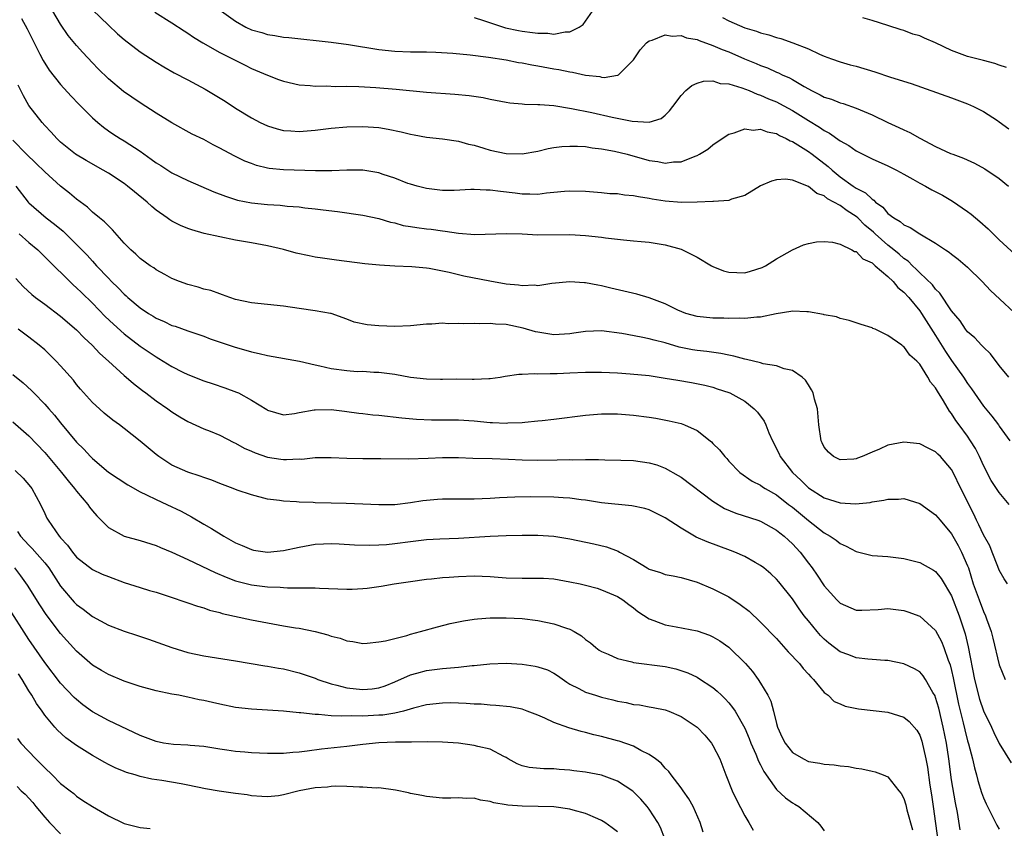
# Model space of a CAD drawing. Units: inches. Extents: x 2595000 to 2598000, y 1539000 to 1542000.
# Drawn here: x 2597062 to 2597186, y 1539392 to 1539494 of the extents above; entities that cross this region are included whole.
import ezdxf

# ---------------------------------------------------------------- set-up
doc = ezdxf.new("R2010")
doc.units = ezdxf.units.IN
doc.header["$MEASUREMENT"] = 0
doc.layers.add('LD25951539_2ft', color=9, linetype='Continuous')

msp = doc.modelspace()

# ---------------------------------------------------------------- linework, layer by layer
at = {"layer": 'LD25951539_2ft'}
for points, elevation in [([(2597186.19, 1539449), (2597185, 1539450.46), (2597183.9, 1539451.9), (2597183, 1539452.75), (2597182.89, 1539452.89), (2597182.77, 1539453), (2597181.92, 1539453.92), (2597181, 1539454.69), (2597180.76, 1539455), (2597180.06, 1539456.06), (2597179, 1539457.32), (2597177.53, 1539459.53), (2597177, 1539460.03), (2597176.59, 1539460.59), (2597175, 1539462.12), (2597174.57, 1539462.57), (2597174.08, 1539463), (2597173.55, 1539463.55), (2597173, 1539463.9), (2597172.43, 1539464.43), (2597171.75, 1539465), (2597171, 1539465.59), (2597169.38, 1539467), (2597169.2, 1539467.2), (2597168.11, 1539468.11), (2597167.21, 1539469), (2597167, 1539469.18), (2597165.89, 1539469.89), (2597165, 1539470.55), (2597164.22, 1539471), (2597163.42, 1539471.42), (2597163, 1539471.76), (2597162.08, 1539472.08), (2597161, 1539472.97), (2597159, 1539473.74), (2597158.13, 1539473.87), (2597157, 1539473.8), (2597156.37, 1539473.63), (2597155, 1539473.02), (2597153, 1539471.82), (2597151.35, 1539471.35), (2597151, 1539471.2), (2597149.08, 1539471.08), (2597149, 1539471.06), (2597147.03, 1539470.97), (2597145.07, 1539470.93), (2597143, 1539471.11), (2597141.38, 1539471.38), (2597141, 1539471.45), (2597139.64, 1539471.64), (2597139, 1539471.8), (2597137.87, 1539471.87), (2597137, 1539472.02), (2597136.05, 1539472.05), (2597135, 1539472.16), (2597133, 1539472.33), (2597131, 1539472.38), (2597130.33, 1539472.33), (2597129, 1539472.18), (2597128.1, 1539472.1), (2597127, 1539471.94), (2597126, 1539472), (2597125, 1539471.97), (2597124.12, 1539472.12), (2597122.31, 1539472.31), (2597121, 1539472.5), (2597120.5, 1539472.5), (2597119, 1539472.59), (2597118.56, 1539472.56), (2597116.47, 1539472.47), (2597115, 1539472.46), (2597113, 1539472.69), (2597111.81, 1539473), (2597111, 1539473.23), (2597110.65, 1539473.35), (2597109, 1539473.98), (2597107.53, 1539474.47), (2597107, 1539474.66), (2597105, 1539475), (2597103, 1539474.99), (2597101.08, 1539474.92), (2597099.06, 1539474.94), (2597095, 1539475.03), (2597093.22, 1539475.22), (2597093, 1539475.26), (2597091.61, 1539475.61), (2597091, 1539475.83), (2597090.15, 1539476.15), (2597088.81, 1539476.81), (2597087, 1539477.79), (2597086.19, 1539478.19), (2597085, 1539478.85), (2597083.55, 1539479.55), (2597081, 1539480.94), (2597079, 1539482.18), (2597077, 1539483.48), (2597074.91, 1539484.91), (2597073, 1539486.49), (2597071.74, 1539487.74), (2597071, 1539488.49), (2597069.79, 1539489.79), (2597069, 1539490.66), (2597067.95, 1539491.95), (2597067, 1539493.34), (2597066.01, 1539495)], 7860), ([(2597071, 1539495.17), (2597073, 1539493.23), (2597074.16, 1539492.16), (2597075, 1539491.43), (2597077, 1539489.88), (2597079, 1539488.58), (2597079.99, 1539487.99), (2597081.26, 1539487.26), (2597083, 1539486.38), (2597085.19, 1539485.19), (2597087.67, 1539483.67), (2597089, 1539482.79), (2597091, 1539481.57), (2597092.09, 1539481), (2597093, 1539480.57), (2597094.21, 1539480.21), (2597095, 1539480.01), (2597095.93, 1539479.93), (2597097, 1539479.88), (2597099, 1539480.04), (2597101, 1539480.27), (2597103, 1539480.45), (2597105, 1539480.51), (2597107, 1539480.37), (2597108.18, 1539480.18), (2597109.81, 1539479.81), (2597111, 1539479.51), (2597111.43, 1539479.43), (2597113, 1539479.16), (2597115, 1539478.95), (2597117, 1539478.65), (2597118.29, 1539478.29), (2597119, 1539478.14), (2597120.21, 1539477.79), (2597121, 1539477.54), (2597123, 1539477.1), (2597125, 1539477.05), (2597127, 1539477.4), (2597128.29, 1539477.71), (2597129, 1539477.84), (2597130.02, 1539477.98), (2597131, 1539478.04), (2597131.97, 1539478.03), (2597133, 1539477.96), (2597133.83, 1539477.83), (2597135, 1539477.7), (2597136.61, 1539477.39), (2597138.23, 1539477), (2597141, 1539476.23), (2597142.08, 1539476.08), (2597143, 1539475.89), (2597144.04, 1539476.04), (2597145, 1539476.06), (2597146.77, 1539476.77), (2597147, 1539476.84), (2597147.31, 1539477), (2597148.35, 1539477.65), (2597149, 1539478.21), (2597150.17, 1539479), (2597151, 1539479.52), (2597151.68, 1539479.68), (2597153, 1539480.19), (2597154.05, 1539480.05), (2597155, 1539480.17), (2597155.82, 1539479.82), (2597157, 1539479.61), (2597157.38, 1539479.38), (2597158.22, 1539479), (2597158.71, 1539478.71), (2597159, 1539478.62), (2597160, 1539478), (2597161, 1539477.36), (2597161.48, 1539477), (2597163.47, 1539475.47), (2597163.97, 1539475), (2597165, 1539474.18), (2597166.63, 1539473), (2597167, 1539472.75), (2597168.16, 1539472.16), (2597169, 1539471.35), (2597169.23, 1539471.23), (2597169.45, 1539471), (2597170.37, 1539470.37), (2597171, 1539469.57), (2597171.73, 1539469), (2597172.54, 1539468.54), (2597173, 1539468.12), (2597173.8, 1539467.8), (2597174.99, 1539467), (2597177, 1539465.84), (2597178.25, 1539465), (2597178.71, 1539464.71), (2597179, 1539464.45), (2597179.82, 1539463.82), (2597181, 1539462.81), (2597182.86, 1539461), (2597183.9, 1539459.9), (2597188.04, 1539456.04)], 7862), ([(2597078.85, 1539494.85), (2597081, 1539493.52), (2597082.52, 1539492.52), (2597083, 1539492.23), (2597083.72, 1539491.72), (2597084.88, 1539491), (2597087, 1539489.79), (2597088.6, 1539489), (2597090.19, 1539488.19), (2597091, 1539487.8), (2597093, 1539486.95), (2597094.41, 1539486.41), (2597095, 1539486.19), (2597097, 1539485.74), (2597098.35, 1539485.65), (2597099, 1539485.58), (2597100.41, 1539485.59), (2597101.54, 1539485.54), (2597103, 1539485.55), (2597104.49, 1539485.51), (2597106.62, 1539485.38), (2597109.17, 1539485.17), (2597113, 1539484.8), (2597116.54, 1539484.54), (2597118.37, 1539484.37), (2597120.12, 1539484.12), (2597121, 1539483.93), (2597123, 1539483.55), (2597123.48, 1539483.48), (2597125, 1539483.36), (2597125.31, 1539483.31), (2597127, 1539483.28), (2597127.24, 1539483.24), (2597129, 1539483.12), (2597131.24, 1539482.76), (2597133.76, 1539482.24), (2597136.34, 1539481.66), (2597138.84, 1539481.16), (2597140.97, 1539481.03), (2597142.5, 1539481.5), (2597143, 1539481.93), (2597143.55, 1539482.45), (2597143.98, 1539483), (2597145, 1539484.39), (2597145.58, 1539485), (2597146.34, 1539485.66), (2597147, 1539485.93), (2597147.8, 1539486.2), (2597149, 1539486.22), (2597149.91, 1539485.91), (2597151, 1539485.86), (2597152.64, 1539485.36), (2597153.55, 1539485), (2597154.55, 1539484.55), (2597155, 1539484.43), (2597155.99, 1539483.99), (2597157, 1539483.58), (2597157.39, 1539483.39), (2597159, 1539482.5), (2597161, 1539481.24), (2597162.41, 1539480.41), (2597163, 1539479.98), (2597163.65, 1539479.65), (2597165, 1539478.7), (2597166.1, 1539478.1), (2597167, 1539477.43), (2597168.62, 1539476.62), (2597169, 1539476.41), (2597171, 1539475.53), (2597172.06, 1539475), (2597173, 1539474.5), (2597174.12, 1539473.88), (2597175, 1539473.38), (2597175.74, 1539473), (2597176.53, 1539472.53), (2597177.85, 1539471.85), (2597179.12, 1539471.12), (2597181, 1539469.8), (2597181.46, 1539469.46), (2597181.99, 1539469), (2597182.55, 1539468.55), (2597183.62, 1539467.62), (2597184.23, 1539467), (2597185, 1539466.25), (2597187, 1539464.39)], 7864), ([(2597087.22, 1539495), (2597089, 1539493.74), (2597090.28, 1539493), (2597091, 1539492.66), (2597092.29, 1539492.29), (2597093, 1539492.04), (2597093.93, 1539491.93), (2597095, 1539491.72), (2597095.68, 1539491.68), (2597101, 1539491.1), (2597103.19, 1539490.81), (2597107, 1539490.17), (2597109, 1539489.95), (2597111, 1539489.88), (2597113, 1539489.86), (2597114.18, 1539489.82), (2597116.3, 1539489.7), (2597118.48, 1539489.52), (2597120.77, 1539489.23), (2597123, 1539488.86), (2597124.55, 1539488.55), (2597125, 1539488.48), (2597126.23, 1539488.23), (2597127, 1539488.11), (2597129, 1539487.74), (2597129.64, 1539487.64), (2597131, 1539487.35), (2597131.33, 1539487.33), (2597133, 1539486.95), (2597134.77, 1539486.77), (2597135, 1539486.71), (2597135.33, 1539486.67), (2597137, 1539486.94), (2597137.05, 1539486.95), (2597137.11, 1539487), (2597139, 1539488.88), (2597139.86, 1539490.14), (2597140.66, 1539491), (2597141, 1539491.27), (2597141.35, 1539491.35), (2597143, 1539492), (2597143.86, 1539491.86), (2597145, 1539491.94), (2597145.66, 1539491.66), (2597147, 1539491.43), (2597147.29, 1539491.29), (2597149, 1539490.69), (2597150.16, 1539490.16), (2597151, 1539489.86), (2597152.99, 1539488.99), (2597154.42, 1539488.42), (2597155, 1539488.16), (2597155.86, 1539487.86), (2597157, 1539487.34), (2597157.25, 1539487.25), (2597157.72, 1539487), (2597158.61, 1539486.61), (2597159, 1539486.4), (2597160.49, 1539485.51), (2597161, 1539485.22), (2597161.41, 1539485), (2597162.48, 1539484.48), (2597163, 1539484.18), (2597163.91, 1539483.91), (2597165, 1539483.46), (2597165.37, 1539483.37), (2597167, 1539482.79), (2597169, 1539481.94), (2597171, 1539480.99), (2597172.38, 1539480.38), (2597173, 1539480.06), (2597173.74, 1539479.74), (2597175, 1539479.03), (2597177, 1539478), (2597178.88, 1539477.12), (2597179.15, 1539477), (2597180.51, 1539476.51), (2597181.9, 1539475.9), (2597183.18, 1539475.18), (2597185, 1539473.95), (2597186.17, 1539473)], 7866), ([(2597119, 1539494.19), (2597120.17, 1539493.83), (2597122.91, 1539492.91), (2597124.56, 1539492.56), (2597125, 1539492.47), (2597126.33, 1539492.33), (2597127, 1539492.21), (2597128.23, 1539492.23), (2597129, 1539492.12), (2597130.41, 1539492.41), (2597131, 1539492.4), (2597132.2, 1539493), (2597132.67, 1539493.33), (2597133.88, 1539495)], 7868), ([(2597062.08, 1539494.08), (2597062.78, 1539492.78), (2597063.45, 1539491.45), (2597064.4, 1539489.6), (2597064.79, 1539488.79), (2597065.56, 1539487.56), (2597067, 1539485.76), (2597068.31, 1539484.31), (2597069.29, 1539483.29), (2597071, 1539481.58), (2597071.67, 1539481), (2597072.4, 1539480.4), (2597073, 1539479.97), (2597073.58, 1539479.58), (2597074.47, 1539479), (2597075, 1539478.69), (2597077, 1539477.39), (2597078.4, 1539476.4), (2597079, 1539475.94), (2597079.58, 1539475.58), (2597081, 1539474.66), (2597083, 1539473.7), (2597086.28, 1539472.28), (2597087.73, 1539471.73), (2597089.25, 1539471.25), (2597091, 1539470.88), (2597093, 1539470.68), (2597094.6, 1539470.6), (2597095.5, 1539470.5), (2597097, 1539470.4), (2597097.7, 1539470.29), (2597099, 1539470.15), (2597099.99, 1539470.01), (2597101.81, 1539469.81), (2597105, 1539469.34), (2597107, 1539468.92), (2597108.47, 1539468.47), (2597109, 1539468.38), (2597110.07, 1539468.07), (2597111, 1539467.93), (2597111.78, 1539467.78), (2597113, 1539467.62), (2597113.57, 1539467.57), (2597115, 1539467.36), (2597115.35, 1539467.35), (2597117, 1539467.08), (2597119.09, 1539466.91), (2597123, 1539467.06), (2597125.01, 1539466.99), (2597127, 1539466.89), (2597131, 1539466.91), (2597133, 1539466.81), (2597135, 1539466.58), (2597135.51, 1539466.49), (2597137, 1539466.34), (2597137.77, 1539466.23), (2597139, 1539466.14), (2597139.96, 1539466.04), (2597141, 1539465.96), (2597143, 1539465.63), (2597145, 1539465.06), (2597147, 1539464.09), (2597148.82, 1539463), (2597149, 1539462.91), (2597150.35, 1539462.35), (2597151, 1539462.17), (2597153, 1539462.11), (2597153.71, 1539462.29), (2597155.21, 1539462.79), (2597155.62, 1539463), (2597157, 1539463.87), (2597159, 1539464.99), (2597160.4, 1539465.6), (2597161, 1539465.79), (2597162.01, 1539465.99), (2597163, 1539466.06), (2597164.03, 1539465.97), (2597165, 1539465.71), (2597166.48, 1539465), (2597166.8, 1539464.8), (2597167, 1539464.77), (2597167.86, 1539463.86), (2597169, 1539463.35), (2597169.17, 1539463.17), (2597169.41, 1539463), (2597171, 1539461.62), (2597171.65, 1539461), (2597172.26, 1539460.26), (2597173, 1539459.69), (2597173.63, 1539459), (2597175, 1539457.32), (2597175.23, 1539457), (2597177, 1539454.22), (2597178.23, 1539452.23), (2597179, 1539451.09), (2597180.49, 1539449), (2597181, 1539448.18), (2597181.5, 1539447.5), (2597183, 1539445.33), (2597184.07, 1539444.07), (2597184.89, 1539443), (2597185, 1539442.82), (2597186.34, 1539441)], 7858), ([(2597150.2, 1539494.2), (2597151, 1539493.77), (2597153, 1539492.9), (2597154.47, 1539492.47), (2597155, 1539492.25), (2597156.02, 1539492.02), (2597157, 1539491.68), (2597157.55, 1539491.55), (2597159.03, 1539491.03), (2597161, 1539490.27), (2597162.41, 1539489.59), (2597163, 1539489.35), (2597163.91, 1539489), (2597165, 1539488.61), (2597166.25, 1539488.25), (2597167, 1539488.07), (2597169.35, 1539487.35), (2597171.31, 1539486.69), (2597173.92, 1539485.92), (2597179, 1539484.1), (2597181, 1539483.35), (2597181.75, 1539483), (2597183, 1539482.37), (2597184.76, 1539481.24), (2597185, 1539481.08), (2597186.19, 1539480.19)], 7868), ([(2597185.91, 1539487.91), (2597185, 1539488.2), (2597184.42, 1539488.42), (2597183, 1539488.77), (2597181, 1539489.3), (2597179, 1539490.05), (2597177, 1539491), (2597175.6, 1539491.6), (2597175, 1539491.88), (2597174.12, 1539492.12), (2597173, 1539492.58), (2597172.66, 1539492.66), (2597171, 1539493.19), (2597169, 1539493.8), (2597167.83, 1539494.17)], 7870), ([(2597186.26, 1539433), (2597185, 1539434.48), (2597183.99, 1539435.99), (2597183, 1539437.9), (2597182.5, 1539439), (2597182, 1539440), (2597181.4, 1539441), (2597181, 1539441.57), (2597179.94, 1539443), (2597179.55, 1539443.55), (2597179, 1539444.41), (2597178.73, 1539444.73), (2597177.97, 1539446.03), (2597177.22, 1539447.22), (2597177, 1539447.65), (2597176.37, 1539448.37), (2597176.03, 1539449), (2597175, 1539450.64), (2597174.64, 1539451), (2597173.74, 1539451.74), (2597173, 1539452.84), (2597172.89, 1539452.89), (2597172.75, 1539453), (2597171, 1539454.23), (2597169.39, 1539455), (2597169.11, 1539455.11), (2597169, 1539455.19), (2597167.62, 1539455.62), (2597166.12, 1539456.12), (2597165, 1539456.35), (2597164.55, 1539456.55), (2597163, 1539456.84), (2597162.88, 1539456.88), (2597161, 1539457.21), (2597160.8, 1539457.2), (2597159, 1539457.27), (2597158.78, 1539457.22), (2597156.95, 1539456.95), (2597155, 1539456.52), (2597154.51, 1539456.51), (2597153, 1539456.34), (2597152.39, 1539456.39), (2597151, 1539456.37), (2597150.39, 1539456.39), (2597149, 1539456.41), (2597147, 1539456.6), (2597145.6, 1539457), (2597144.58, 1539457.42), (2597143, 1539458.2), (2597141, 1539458.94), (2597139.42, 1539459.42), (2597137.81, 1539459.81), (2597136.17, 1539460.17), (2597135, 1539460.46), (2597134.53, 1539460.53), (2597133, 1539460.86), (2597132.85, 1539460.85), (2597131, 1539460.99), (2597128.76, 1539460.76), (2597127, 1539460.48), (2597126.55, 1539460.55), (2597125, 1539460.45), (2597124.56, 1539460.56), (2597123, 1539460.67), (2597120.95, 1539461.05), (2597117.68, 1539461.68), (2597117, 1539461.85), (2597115.84, 1539462.16), (2597113.34, 1539462.66), (2597113, 1539462.7), (2597111.14, 1539462.86), (2597109, 1539462.94), (2597107.07, 1539463.07), (2597105.24, 1539463.24), (2597101.69, 1539463.69), (2597099.94, 1539463.94), (2597099, 1539464.09), (2597098.23, 1539464.23), (2597096.59, 1539464.59), (2597095, 1539465.02), (2597093, 1539465.49), (2597091, 1539465.86), (2597089, 1539466.21), (2597087, 1539466.61), (2597085.06, 1539467.06), (2597083.49, 1539467.49), (2597083, 1539467.67), (2597082.06, 1539468.06), (2597081, 1539468.59), (2597080.75, 1539468.75), (2597080.41, 1539469), (2597079, 1539469.98), (2597078.45, 1539470.45), (2597077.87, 1539471), (2597076.28, 1539472.28), (2597075.42, 1539473), (2597075, 1539473.31), (2597073, 1539474.62), (2597072.36, 1539475), (2597070.2, 1539476.2), (2597068.87, 1539477), (2597067, 1539478.54), (2597066.52, 1539479), (2597065.8, 1539479.8), (2597065, 1539480.62), (2597064.67, 1539481), (2597063, 1539483.13), (2597062.33, 1539484.33), (2597061.68, 1539485.68)], 7856), ([(2597186.02, 1539423), (2597185.62, 1539423.62), (2597185, 1539424.71), (2597184.8, 1539425.2), (2597184.11, 1539427), (2597183.79, 1539427.79), (2597183, 1539429.15), (2597182.43, 1539430.43), (2597182.12, 1539431), (2597181.78, 1539431.78), (2597180.17, 1539435), (2597179.2, 1539437), (2597179, 1539437.39), (2597177.61, 1539439), (2597177.29, 1539439.29), (2597177, 1539439.61), (2597176.05, 1539440.05), (2597175, 1539440.61), (2597173, 1539440.82), (2597171, 1539440.42), (2597169.92, 1539439.92), (2597169, 1539439.57), (2597167.75, 1539439), (2597167.19, 1539438.81), (2597167, 1539438.74), (2597166.7, 1539438.7), (2597165, 1539438.61), (2597164.17, 1539439), (2597163.55, 1539439.55), (2597163, 1539440.18), (2597162.75, 1539440.75), (2597162.61, 1539441), (2597162.31, 1539443), (2597162.13, 1539445), (2597161.77, 1539446.23), (2597161.59, 1539447), (2597161.41, 1539447.41), (2597161, 1539448.03), (2597160.63, 1539448.63), (2597160.21, 1539449), (2597159, 1539449.82), (2597157.96, 1539450.04), (2597157, 1539450.43), (2597155.33, 1539450.67), (2597155, 1539450.78), (2597153.21, 1539451.21), (2597153, 1539451.23), (2597151.64, 1539451.64), (2597151, 1539451.76), (2597149.98, 1539451.98), (2597148.22, 1539452.22), (2597147, 1539452.35), (2597146.43, 1539452.43), (2597144.77, 1539452.77), (2597143, 1539453.3), (2597141.63, 1539453.63), (2597141, 1539453.82), (2597139.97, 1539454.03), (2597137.54, 1539454.46), (2597135, 1539454.79), (2597133, 1539454.74), (2597131.5, 1539454.5), (2597131, 1539454.44), (2597129.66, 1539454.34), (2597129, 1539454.32), (2597127, 1539454.63), (2597126.7, 1539454.7), (2597125.15, 1539455.15), (2597123, 1539455.59), (2597121.65, 1539455.65), (2597121, 1539455.74), (2597119.7, 1539455.7), (2597119, 1539455.73), (2597117.7, 1539455.7), (2597117, 1539455.73), (2597115.71, 1539455.71), (2597115, 1539455.76), (2597113.65, 1539455.65), (2597113, 1539455.64), (2597111, 1539455.43), (2597109, 1539455.34), (2597107, 1539455.42), (2597105.55, 1539455.55), (2597103.92, 1539455.92), (2597103, 1539456.27), (2597101, 1539456.98), (2597100.91, 1539457), (2597099, 1539457.34), (2597097, 1539457.6), (2597095, 1539457.89), (2597093, 1539458.14), (2597091, 1539458.35), (2597089, 1539458.76), (2597088.29, 1539459), (2597087.36, 1539459.35), (2597087, 1539459.45), (2597085.87, 1539459.87), (2597085, 1539460.06), (2597084.29, 1539460.29), (2597083, 1539460.62), (2597081.95, 1539461), (2597081, 1539461.4), (2597080.12, 1539461.88), (2597079, 1539462.49), (2597078.71, 1539462.71), (2597078.27, 1539463), (2597077, 1539463.91), (2597076.45, 1539464.45), (2597075.83, 1539465), (2597075, 1539465.85), (2597073.52, 1539467.52), (2597073, 1539467.99), (2597072.52, 1539468.52), (2597071.9, 1539469), (2597071, 1539469.74), (2597070.36, 1539470.36), (2597069, 1539471.35), (2597068.12, 1539472.12), (2597067, 1539473.01), (2597065, 1539474.8), (2597063.89, 1539475.89), (2597062.72, 1539477), (2597061, 1539478.79)], 7854), ([(2597061.39, 1539473), (2597062.9, 1539471), (2597063, 1539470.89), (2597065.18, 1539469), (2597066.23, 1539468.23), (2597067.32, 1539467.32), (2597069, 1539465.68), (2597069.66, 1539465), (2597070.32, 1539464.32), (2597071, 1539463.56), (2597071.28, 1539463.28), (2597071.5, 1539463), (2597073, 1539461.41), (2597073.4, 1539461), (2597074.22, 1539460.22), (2597075, 1539459.4), (2597075.22, 1539459.22), (2597075.45, 1539459), (2597077, 1539457.7), (2597078.06, 1539457), (2597078.65, 1539456.65), (2597079, 1539456.41), (2597080, 1539456), (2597081, 1539455.49), (2597081.38, 1539455.38), (2597083, 1539454.79), (2597085, 1539454.12), (2597085.82, 1539453.82), (2597088.8, 1539452.8), (2597091, 1539452.18), (2597091.98, 1539451.98), (2597093, 1539451.73), (2597097.02, 1539450.98), (2597099, 1539450.53), (2597099.58, 1539450.42), (2597101, 1539450.09), (2597103, 1539449.81), (2597104.29, 1539449.71), (2597105, 1539449.72), (2597106.38, 1539449.62), (2597107, 1539449.63), (2597109, 1539449.36), (2597111, 1539448.99), (2597113, 1539448.77), (2597114.75, 1539448.75), (2597115, 1539448.73), (2597116.76, 1539448.76), (2597118.74, 1539448.74), (2597119, 1539448.72), (2597120.81, 1539448.81), (2597121, 1539448.8), (2597122.27, 1539449), (2597122.89, 1539449.11), (2597124.62, 1539449.38), (2597125, 1539449.36), (2597126.55, 1539449.45), (2597127, 1539449.39), (2597128.54, 1539449.46), (2597129, 1539449.43), (2597129.44, 1539449.44), (2597131, 1539449.53), (2597133, 1539449.62), (2597135, 1539449.62), (2597137, 1539449.53), (2597138.58, 1539449.42), (2597141, 1539449.18), (2597143, 1539448.88), (2597144.59, 1539448.6), (2597146.31, 1539448.31), (2597147.97, 1539447.97), (2597149, 1539447.71), (2597149.54, 1539447.54), (2597151, 1539447.06), (2597151.14, 1539447), (2597153, 1539445.95), (2597154.19, 1539445), (2597154.59, 1539444.59), (2597155.46, 1539443.46), (2597155.65, 1539443), (2597156.03, 1539441.97), (2597156.47, 1539441), (2597157.33, 1539439.33), (2597157.47, 1539439), (2597159, 1539437), (2597160.04, 1539436.04), (2597161, 1539435.08), (2597163, 1539433.8), (2597165, 1539433.17), (2597166.93, 1539433.07), (2597168.76, 1539433.24), (2597169, 1539433.3), (2597170.49, 1539433.51), (2597171, 1539433.67), (2597172.33, 1539433.67), (2597173, 1539433.75), (2597175, 1539433.12), (2597176.22, 1539432.22), (2597177, 1539431.69), (2597177.56, 1539431), (2597179, 1539429.28), (2597179.83, 1539427.83), (2597180.26, 1539427), (2597181, 1539425.29), (2597181.11, 1539425), (2597181.73, 1539423), (2597182.45, 1539421), (2597183, 1539419.55), (2597183.27, 1539419), (2597183.4, 1539418.6), (2597183.98, 1539417), (2597184.19, 1539416.19), (2597185, 1539412.81), (2597185.75, 1539411)], 7852), ([(2597061.81, 1539467), (2597063, 1539465.92), (2597064.12, 1539465), (2597065, 1539464.13), (2597065.55, 1539463.55), (2597068.14, 1539461), (2597068.58, 1539460.58), (2597069, 1539460.23), (2597069.61, 1539459.61), (2597071, 1539458.28), (2597072.62, 1539456.62), (2597073.64, 1539455.64), (2597075, 1539454.44), (2597077, 1539452.9), (2597079, 1539451.54), (2597079.35, 1539451.35), (2597081, 1539450.32), (2597082.38, 1539449.62), (2597083, 1539449.32), (2597085, 1539448.53), (2597086.16, 1539448.16), (2597087.65, 1539447.65), (2597089.11, 1539447.11), (2597089.36, 1539447), (2597091, 1539446.09), (2597092.91, 1539444.91), (2597093, 1539444.83), (2597095, 1539444.27), (2597096.42, 1539444.42), (2597097, 1539444.56), (2597098.86, 1539444.86), (2597099, 1539444.9), (2597101, 1539444.92), (2597102.7, 1539444.7), (2597103, 1539444.69), (2597104.47, 1539444.47), (2597105, 1539444.42), (2597106.26, 1539444.26), (2597107, 1539444.2), (2597109.89, 1539443.89), (2597111.72, 1539443.72), (2597113.62, 1539443.62), (2597117, 1539443.61), (2597119, 1539443.48), (2597121, 1539443.29), (2597121.29, 1539443.29), (2597123, 1539443.2), (2597123.23, 1539443.23), (2597125, 1539443.29), (2597125.34, 1539443.34), (2597127, 1539443.48), (2597127.55, 1539443.55), (2597129, 1539443.7), (2597133, 1539444.22), (2597135, 1539444.39), (2597137, 1539444.39), (2597139, 1539444.23), (2597141, 1539443.95), (2597141.82, 1539443.82), (2597143.51, 1539443.51), (2597145, 1539443.16), (2597145.44, 1539443), (2597147, 1539442.27), (2597148.66, 1539441), (2597148.84, 1539440.84), (2597149, 1539440.66), (2597149.84, 1539439.84), (2597150.5, 1539439), (2597150.75, 1539438.75), (2597151, 1539438.44), (2597152.4, 1539437), (2597153.93, 1539435.93), (2597155, 1539435.42), (2597155.22, 1539435.22), (2597155.57, 1539435), (2597157, 1539434.19), (2597158.51, 1539433), (2597159, 1539432.63), (2597161, 1539430.97), (2597163, 1539429.41), (2597163.72, 1539429), (2597164.49, 1539428.49), (2597165, 1539428.06), (2597165.76, 1539427.76), (2597167, 1539427.08), (2597169, 1539426.59), (2597171, 1539426.44), (2597173, 1539426.21), (2597175, 1539425.67), (2597176.73, 1539424.73), (2597177, 1539424.55), (2597177.69, 1539423.69), (2597179, 1539421.51), (2597179.96, 1539419), (2597180.41, 1539417.59), (2597180.71, 1539416.71), (2597181.09, 1539415.09), (2597181.89, 1539411), (2597182.53, 1539408.53), (2597183.03, 1539407.03), (2597184.02, 1539405), (2597184.33, 1539404.33), (2597185, 1539402.95), (2597186.49, 1539400.49)], 7850), ([(2597061.38, 1539461.38), (2597062.34, 1539460.34), (2597063.37, 1539459.37), (2597063.83, 1539459), (2597065, 1539458.16), (2597067, 1539456.66), (2597069, 1539454.92), (2597069.94, 1539453.94), (2597070.97, 1539453), (2597071.95, 1539451.95), (2597073.01, 1539451), (2597075, 1539449.18), (2597075.23, 1539449), (2597076.17, 1539448.17), (2597077.3, 1539447.3), (2597077.73, 1539447), (2597079, 1539446.03), (2597080.48, 1539445), (2597081, 1539444.62), (2597082, 1539444), (2597083, 1539443.41), (2597085, 1539442.5), (2597085.82, 1539442.19), (2597087, 1539441.68), (2597088.79, 1539440.79), (2597089, 1539440.71), (2597090.08, 1539440.08), (2597091, 1539439.7), (2597091.47, 1539439.47), (2597093, 1539438.94), (2597094.68, 1539438.68), (2597095, 1539438.63), (2597095.38, 1539438.62), (2597097, 1539438.71), (2597097.31, 1539438.69), (2597099, 1539438.88), (2597099.13, 1539438.87), (2597101, 1539438.89), (2597103, 1539438.8), (2597105, 1539438.75), (2597107, 1539438.75), (2597107.24, 1539438.76), (2597110.74, 1539438.74), (2597113.19, 1539438.81), (2597115, 1539438.89), (2597117, 1539438.89), (2597118.82, 1539438.82), (2597121.23, 1539438.77), (2597123.31, 1539438.69), (2597125, 1539438.61), (2597127, 1539438.56), (2597129.42, 1539438.58), (2597131, 1539438.63), (2597131.39, 1539438.61), (2597133, 1539438.64), (2597134.63, 1539438.63), (2597135.4, 1539438.6), (2597137.43, 1539438.57), (2597139, 1539438.5), (2597141, 1539438.21), (2597141.95, 1539437.95), (2597143, 1539437.56), (2597144.63, 1539436.63), (2597145, 1539436.4), (2597149, 1539433.42), (2597150.47, 1539432.47), (2597151.88, 1539431.88), (2597154.65, 1539431), (2597155, 1539430.88), (2597157, 1539429.77), (2597157.42, 1539429.42), (2597157.96, 1539429), (2597158.49, 1539428.49), (2597159, 1539428.02), (2597159.95, 1539427), (2597161, 1539425.61), (2597161.48, 1539425), (2597162.11, 1539424.11), (2597163, 1539422.74), (2597164.58, 1539421), (2597165, 1539420.58), (2597167, 1539419.71), (2597167.7, 1539419.7), (2597169.79, 1539419.79), (2597171, 1539419.89), (2597173, 1539419.65), (2597173.49, 1539419.49), (2597175, 1539418.93), (2597177, 1539417.16), (2597177.75, 1539415.75), (2597178.04, 1539415), (2597178.58, 1539413.42), (2597178.82, 1539412.82), (2597179, 1539412.1), (2597179.19, 1539411.19), (2597179.88, 1539407.88), (2597180.45, 1539405.55), (2597180.65, 1539404.65), (2597181, 1539403.26), (2597181.12, 1539402.88), (2597181.62, 1539401), (2597181.87, 1539399.87), (2597182.13, 1539399), (2597182.3, 1539398.3), (2597182.78, 1539396.78), (2597183, 1539396.1), (2597183.34, 1539395.34), (2597184.06, 1539393.94), (2597184.51, 1539393), (2597184.68, 1539392.68), (2597185, 1539392.16)], 7848), ([(2597180.09, 1539392.09), (2597179.74, 1539394.26), (2597179.49, 1539395.49), (2597179, 1539398.39), (2597178.67, 1539401), (2597178.35, 1539403), (2597177.94, 1539405), (2597177.38, 1539407.38), (2597177, 1539408.71), (2597176.92, 1539408.92), (2597176.64, 1539409.36), (2597175.71, 1539411), (2597175.44, 1539411.44), (2597175, 1539411.96), (2597174.33, 1539412.34), (2597173, 1539412.97), (2597171, 1539413.38), (2597170.62, 1539413.38), (2597169, 1539413.51), (2597168.47, 1539413.53), (2597167, 1539413.7), (2597166.07, 1539414.07), (2597165, 1539414.47), (2597163.57, 1539415.57), (2597163, 1539416.04), (2597162.52, 1539416.52), (2597162.1, 1539417), (2597161, 1539418.34), (2597160.48, 1539419), (2597159.85, 1539419.85), (2597159, 1539421.13), (2597157.27, 1539423.27), (2597157, 1539423.59), (2597156.26, 1539424.26), (2597155.39, 1539425), (2597155, 1539425.31), (2597154.32, 1539425.68), (2597153, 1539426.45), (2597151.75, 1539427), (2597151.21, 1539427.21), (2597148.29, 1539428.29), (2597146.89, 1539428.89), (2597145, 1539429.99), (2597143, 1539431.32), (2597141, 1539432.29), (2597140.46, 1539432.46), (2597138.82, 1539432.82), (2597135, 1539433.2), (2597133, 1539433.51), (2597132.43, 1539433.57), (2597131, 1539433.78), (2597130.18, 1539433.82), (2597129, 1539433.9), (2597126.06, 1539433.94), (2597124.09, 1539433.91), (2597122.17, 1539433.83), (2597121, 1539433.74), (2597119, 1539433.64), (2597115, 1539433.64), (2597114.39, 1539433.61), (2597112.55, 1539433.45), (2597111, 1539433.19), (2597109, 1539432.94), (2597107, 1539432.92), (2597105, 1539433.03), (2597102.89, 1539433.11), (2597101, 1539433.15), (2597099, 1539433.21), (2597098.76, 1539433.24), (2597097, 1539433.29), (2597096.67, 1539433.33), (2597095, 1539433.4), (2597094.52, 1539433.48), (2597093, 1539433.65), (2597091, 1539434.18), (2597089.21, 1539434.79), (2597088.68, 1539435), (2597087, 1539435.6), (2597086.03, 1539436.03), (2597085, 1539436.36), (2597084.55, 1539436.55), (2597083, 1539437.05), (2597081, 1539437.93), (2597079.35, 1539439), (2597079, 1539439.26), (2597077, 1539440.95), (2597075, 1539442.55), (2597074.4, 1539443), (2597073.58, 1539443.58), (2597072.47, 1539444.47), (2597071.87, 1539445), (2597071, 1539445.79), (2597069.49, 1539447.49), (2597069, 1539448.07), (2597068.6, 1539448.6), (2597067, 1539450.43), (2597066.46, 1539451), (2597065, 1539452.41), (2597064.31, 1539453), (2597063, 1539454.02), (2597061.65, 1539455)], 7846), ([(2597061, 1539449.32), (2597062.28, 1539448.28), (2597063.33, 1539447.33), (2597063.63, 1539447), (2597065, 1539445.6), (2597065.5, 1539445), (2597066.22, 1539444.22), (2597067, 1539443.23), (2597069, 1539440.81), (2597069.92, 1539439.92), (2597070.75, 1539439), (2597071, 1539438.75), (2597073, 1539437.05), (2597075.44, 1539435.44), (2597077, 1539434.57), (2597077.79, 1539434.21), (2597079, 1539433.6), (2597080.36, 1539433), (2597082.14, 1539432.14), (2597083.44, 1539431.44), (2597085, 1539430.52), (2597085.96, 1539429.96), (2597087.5, 1539429), (2597089, 1539428.17), (2597089.81, 1539427.81), (2597091, 1539427.31), (2597091.26, 1539427.26), (2597093.01, 1539426.99), (2597095, 1539427.18), (2597097, 1539427.63), (2597099, 1539427.98), (2597100.04, 1539428.04), (2597101, 1539428.06), (2597102.03, 1539428.03), (2597103.93, 1539427.93), (2597105.87, 1539427.87), (2597107, 1539427.91), (2597107.97, 1539427.97), (2597109, 1539428.07), (2597111, 1539428.35), (2597113, 1539428.58), (2597114.66, 1539428.66), (2597117, 1539428.74), (2597121, 1539429.01), (2597123, 1539429.09), (2597125, 1539429.12), (2597127, 1539429.12), (2597129, 1539429), (2597131, 1539428.66), (2597134.02, 1539428.02), (2597135.64, 1539427.64), (2597137.1, 1539427.1), (2597137.27, 1539427), (2597139, 1539426.08), (2597140.74, 1539425), (2597141, 1539424.86), (2597142.42, 1539424.42), (2597143, 1539424.19), (2597144.01, 1539424.01), (2597145, 1539423.79), (2597147, 1539423.23), (2597149, 1539422.4), (2597149.93, 1539421.93), (2597151, 1539421.37), (2597152.43, 1539420.43), (2597153.56, 1539419.56), (2597155, 1539418.21), (2597157, 1539416.12), (2597158.47, 1539414.47), (2597159.87, 1539413), (2597160.36, 1539412.36), (2597161, 1539411.67), (2597161.31, 1539411.31), (2597161.65, 1539411), (2597163, 1539409.36), (2597163.48, 1539409), (2597164.23, 1539408.23), (2597165, 1539407.92), (2597165.63, 1539407.63), (2597167.3, 1539407.3), (2597171, 1539406.86), (2597173, 1539406.27), (2597173.69, 1539405.69), (2597174.62, 1539404.62), (2597175, 1539403.97), (2597175.25, 1539403.25), (2597175.77, 1539401), (2597175.97, 1539399.97), (2597176.28, 1539397.72), (2597176.48, 1539396.48), (2597176.7, 1539395), (2597177.68, 1539387.68)], 7844), ([(2597061, 1539443.37), (2597063, 1539441.62), (2597065, 1539439.53), (2597067.12, 1539437), (2597067.94, 1539435.94), (2597068.76, 1539435), (2597069, 1539434.67), (2597070.41, 1539433), (2597070.65, 1539432.65), (2597071, 1539432.19), (2597071.55, 1539431.55), (2597073, 1539430.1), (2597074.99, 1539428.99), (2597077, 1539428.47), (2597079, 1539427.83), (2597079.57, 1539427.57), (2597081, 1539427), (2597083, 1539426.08), (2597086.42, 1539424.42), (2597087.83, 1539423.83), (2597089, 1539423.39), (2597089.3, 1539423.3), (2597091, 1539422.89), (2597093, 1539422.64), (2597094.58, 1539422.58), (2597095, 1539422.53), (2597095.51, 1539422.49), (2597097, 1539422.52), (2597097.51, 1539422.49), (2597099, 1539422.5), (2597099.54, 1539422.46), (2597103, 1539422.32), (2597103.66, 1539422.34), (2597105, 1539422.42), (2597105.53, 1539422.47), (2597107.28, 1539422.72), (2597108.93, 1539423), (2597111, 1539423.31), (2597113, 1539423.6), (2597113.64, 1539423.64), (2597115, 1539423.81), (2597115.85, 1539423.85), (2597117, 1539423.95), (2597119, 1539424.02), (2597121, 1539423.94), (2597123, 1539423.78), (2597125, 1539423.72), (2597125.74, 1539423.74), (2597127, 1539423.74), (2597127.71, 1539423.71), (2597129, 1539423.62), (2597131, 1539423.28), (2597132.32, 1539423), (2597133, 1539422.84), (2597134.45, 1539422.45), (2597135, 1539422.27), (2597137, 1539421.4), (2597137.68, 1539421), (2597138.42, 1539420.42), (2597139, 1539420), (2597139.55, 1539419.55), (2597141, 1539418.61), (2597141.58, 1539418.42), (2597143, 1539417.84), (2597144.38, 1539417.62), (2597147, 1539417.11), (2597148.55, 1539416.55), (2597149, 1539416.36), (2597149.85, 1539415.85), (2597151, 1539415.05), (2597153.1, 1539413), (2597153.98, 1539411.98), (2597154.69, 1539411), (2597155, 1539410.53), (2597155.91, 1539409), (2597156.28, 1539408.28), (2597156.63, 1539407), (2597157, 1539405.47), (2597157.13, 1539405), (2597157.71, 1539403.71), (2597158.07, 1539403), (2597159, 1539401.8), (2597160.38, 1539401), (2597161, 1539400.69), (2597162.46, 1539400.46), (2597163, 1539400.33), (2597164.25, 1539400.25), (2597165, 1539400.12), (2597166.03, 1539400.03), (2597167, 1539399.85), (2597167.74, 1539399.74), (2597169, 1539399.48), (2597169.38, 1539399.38), (2597170.4, 1539399), (2597171, 1539398.75), (2597172.39, 1539397), (2597172.65, 1539396.65), (2597173, 1539396.01), (2597173.24, 1539395.24), (2597173.39, 1539394.61), (2597174.08, 1539392.08)], 7842), ([(2597061.27, 1539437.27), (2597062.3, 1539436.3), (2597063.22, 1539435.22), (2597063.38, 1539435), (2597064.49, 1539433), (2597065, 1539431.84), (2597065.27, 1539431.27), (2597065.42, 1539431), (2597066.83, 1539429), (2597066.92, 1539428.92), (2597067, 1539428.8), (2597067.88, 1539427.88), (2597068.49, 1539427), (2597069, 1539426.37), (2597071, 1539424.8), (2597072.24, 1539424.24), (2597073, 1539423.91), (2597075, 1539423.19), (2597077, 1539422.54), (2597078.18, 1539422.18), (2597079, 1539421.95), (2597080.54, 1539421.46), (2597083, 1539420.64), (2597084.2, 1539420.2), (2597085, 1539419.99), (2597085.71, 1539419.71), (2597087, 1539419.4), (2597087.3, 1539419.3), (2597091, 1539418.5), (2597093, 1539418.1), (2597095, 1539417.74), (2597096.51, 1539417.49), (2597097, 1539417.42), (2597099, 1539417.02), (2597100.61, 1539416.61), (2597101, 1539416.44), (2597102.16, 1539416.16), (2597103, 1539415.84), (2597103.75, 1539415.75), (2597105, 1539415.53), (2597105.54, 1539415.54), (2597107, 1539415.7), (2597107.83, 1539415.83), (2597109, 1539416.15), (2597110.52, 1539416.52), (2597111, 1539416.67), (2597112.26, 1539417), (2597114.39, 1539417.61), (2597115.98, 1539418.02), (2597117, 1539418.25), (2597117.63, 1539418.37), (2597119, 1539418.56), (2597119.4, 1539418.6), (2597121, 1539418.72), (2597123, 1539418.75), (2597125, 1539418.67), (2597127, 1539418.41), (2597129, 1539417.99), (2597130.58, 1539417.42), (2597131, 1539417.29), (2597131.54, 1539417), (2597132.47, 1539416.47), (2597133, 1539416.01), (2597133.59, 1539415.59), (2597134.28, 1539415), (2597134.69, 1539414.69), (2597135, 1539414.5), (2597135.84, 1539414.16), (2597137, 1539413.61), (2597138.81, 1539413.19), (2597139, 1539413.13), (2597143, 1539412.61), (2597144.33, 1539412.33), (2597145.84, 1539411.84), (2597147, 1539411.26), (2597147.17, 1539411.17), (2597149, 1539409.97), (2597149.53, 1539409.53), (2597150.07, 1539409), (2597150.55, 1539408.55), (2597151, 1539408.06), (2597151.48, 1539407.48), (2597151.78, 1539407), (2597153, 1539404.87), (2597153.56, 1539403.56), (2597153.76, 1539403), (2597154.39, 1539401.61), (2597154.73, 1539400.73), (2597155, 1539400.27), (2597155.42, 1539399.42), (2597157, 1539397.14), (2597158.12, 1539396.12), (2597159, 1539395.47), (2597159.31, 1539395.31), (2597159.79, 1539395), (2597162.2, 1539393), (2597162.56, 1539392.56), (2597163, 1539391.98)], 7840), ([(2597061.58, 1539429.58), (2597061.95, 1539429), (2597063, 1539427.86), (2597063.44, 1539427.44), (2597065, 1539425.64), (2597065.5, 1539425), (2597067, 1539422.73), (2597068.71, 1539420.71), (2597069, 1539420.41), (2597069.82, 1539419.82), (2597071, 1539418.9), (2597073, 1539417.8), (2597075, 1539417.04), (2597076.56, 1539416.56), (2597078.06, 1539416.06), (2597081, 1539414.99), (2597083, 1539414.39), (2597085, 1539413.97), (2597089, 1539413.31), (2597092.69, 1539412.69), (2597093, 1539412.65), (2597094.4, 1539412.4), (2597095, 1539412.31), (2597097, 1539411.83), (2597099, 1539411.14), (2597099.33, 1539411), (2597101, 1539410.44), (2597101.71, 1539410.29), (2597103, 1539409.94), (2597104.17, 1539409.83), (2597105, 1539409.73), (2597106.18, 1539409.82), (2597107, 1539409.94), (2597107.81, 1539410.19), (2597109, 1539410.67), (2597111, 1539411.59), (2597111.77, 1539411.77), (2597113, 1539412.12), (2597115, 1539412.36), (2597116.51, 1539412.51), (2597117, 1539412.54), (2597118.75, 1539412.75), (2597119, 1539412.76), (2597120.97, 1539412.97), (2597123, 1539413.03), (2597125, 1539412.91), (2597126.67, 1539412.67), (2597127, 1539412.59), (2597128.19, 1539412.19), (2597129, 1539411.78), (2597129.47, 1539411.47), (2597130.63, 1539410.63), (2597131, 1539410.41), (2597132.13, 1539409.87), (2597133, 1539409.4), (2597134.23, 1539409), (2597135, 1539408.77), (2597136.42, 1539408.42), (2597137, 1539408.27), (2597138.08, 1539408.08), (2597139, 1539407.85), (2597139.78, 1539407.78), (2597141, 1539407.55), (2597141.48, 1539407.48), (2597143, 1539407.18), (2597143.47, 1539407), (2597145, 1539406.35), (2597147, 1539405.01), (2597147.97, 1539403.97), (2597148.81, 1539403), (2597149, 1539402.7), (2597149.86, 1539401), (2597150.63, 1539399), (2597151.44, 1539397), (2597151.94, 1539395.94), (2597153, 1539393.83), (2597153.51, 1539393), (2597154.04, 1539392.04)], 7838), ([(2597147.78, 1539391.78), (2597147.41, 1539393), (2597146.52, 1539395), (2597145.99, 1539395.99), (2597145.25, 1539397), (2597145, 1539397.37), (2597143.74, 1539399), (2597143.44, 1539399.44), (2597143, 1539399.84), (2597142.48, 1539400.48), (2597141.8, 1539401), (2597141, 1539401.55), (2597139.93, 1539402.07), (2597139, 1539402.59), (2597137.22, 1539403.22), (2597137, 1539403.28), (2597135, 1539403.82), (2597134.03, 1539404.03), (2597133, 1539404.31), (2597132.43, 1539404.43), (2597130.89, 1539404.89), (2597129, 1539405.58), (2597127.89, 1539406.11), (2597127, 1539406.49), (2597125.67, 1539407), (2597125, 1539407.24), (2597123.53, 1539407.53), (2597121.73, 1539407.73), (2597121, 1539407.76), (2597119.87, 1539407.87), (2597119, 1539407.89), (2597117.98, 1539407.98), (2597116.04, 1539408.04), (2597115, 1539408.03), (2597113, 1539407.79), (2597111.36, 1539407.36), (2597110.11, 1539407), (2597109, 1539406.74), (2597107.49, 1539406.51), (2597107, 1539406.48), (2597105, 1539406.39), (2597103.59, 1539406.41), (2597102.36, 1539406.36), (2597101, 1539406.43), (2597099.41, 1539406.59), (2597099, 1539406.58), (2597097.2, 1539406.8), (2597097, 1539406.8), (2597095, 1539407.01), (2597093, 1539407.14), (2597091, 1539407.24), (2597089, 1539407.46), (2597087, 1539407.87), (2597086.08, 1539408.08), (2597085, 1539408.34), (2597084.43, 1539408.44), (2597083, 1539408.77), (2597082.8, 1539408.8), (2597081.84, 1539409), (2597081, 1539409.16), (2597079, 1539409.57), (2597077, 1539410.11), (2597075, 1539410.79), (2597073, 1539411.61), (2597072.13, 1539412.13), (2597071, 1539412.77), (2597069, 1539414.53), (2597067, 1539416.76), (2597065.17, 1539419.17), (2597064.38, 1539420.38), (2597062.84, 1539422.84), (2597062, 1539424), (2597061.24, 1539425)], 7836), ([(2597142.97, 1539390.97), (2597142.4, 1539392.4), (2597142.07, 1539393), (2597141, 1539394.67), (2597140.74, 1539395), (2597139.93, 1539395.93), (2597138.93, 1539396.93), (2597137, 1539398.22), (2597135, 1539398.95), (2597133, 1539399.34), (2597131.52, 1539399.52), (2597131, 1539399.6), (2597129.67, 1539399.67), (2597129, 1539399.75), (2597127.74, 1539399.74), (2597125.92, 1539399.92), (2597125, 1539400.14), (2597124.4, 1539400.4), (2597123.28, 1539401), (2597123, 1539401.17), (2597122.7, 1539401.3), (2597121, 1539402.21), (2597119.43, 1539402.57), (2597119, 1539402.7), (2597117, 1539402.97), (2597115, 1539403.11), (2597113.13, 1539403.13), (2597111.11, 1539403.11), (2597111, 1539403.1), (2597109.09, 1539403.09), (2597107.02, 1539403.02), (2597105, 1539402.82), (2597103, 1539402.57), (2597099.79, 1539402.21), (2597098.01, 1539401.99), (2597097, 1539401.83), (2597096.21, 1539401.79), (2597095, 1539401.67), (2597093, 1539401.68), (2597091, 1539401.78), (2597090.14, 1539401.86), (2597089, 1539401.92), (2597087.91, 1539402.09), (2597087, 1539402.21), (2597085, 1539402.57), (2597083.3, 1539402.7), (2597083, 1539402.74), (2597081.19, 1539402.81), (2597079.93, 1539403), (2597079, 1539403.18), (2597077, 1539403.95), (2597073, 1539405.84), (2597071, 1539406.93), (2597069.81, 1539407.81), (2597069, 1539408.45), (2597068.71, 1539408.71), (2597067, 1539410.54), (2597065, 1539413.12), (2597063, 1539416.02), (2597060.27, 1539420.27)], 7834), ([(2597137, 1539391.82), (2597136.33, 1539392.33), (2597135.4, 1539393), (2597135, 1539393.26), (2597134.55, 1539393.45), (2597133, 1539394.16), (2597131.45, 1539394.55), (2597131, 1539394.7), (2597129, 1539394.96), (2597127.04, 1539395.04), (2597125, 1539395.06), (2597123.2, 1539395.2), (2597123, 1539395.24), (2597121.47, 1539395.47), (2597121, 1539395.65), (2597119.8, 1539395.8), (2597119, 1539396.05), (2597118.02, 1539396.02), (2597117, 1539396.13), (2597116.05, 1539396.05), (2597115, 1539396.07), (2597113, 1539396.26), (2597112.41, 1539396.41), (2597111, 1539396.67), (2597110.74, 1539396.74), (2597109.08, 1539397.08), (2597107, 1539397.36), (2597106.67, 1539397.33), (2597105, 1539397.47), (2597104.57, 1539397.43), (2597103, 1539397.52), (2597101.56, 1539397.56), (2597101, 1539397.52), (2597100.53, 1539397.47), (2597099, 1539397.36), (2597097, 1539396.97), (2597095, 1539396.48), (2597094.37, 1539396.37), (2597093, 1539396.22), (2597092.28, 1539396.28), (2597091, 1539396.36), (2597090.47, 1539396.47), (2597089, 1539396.64), (2597086.93, 1539396.93), (2597085.23, 1539397.23), (2597083, 1539397.69), (2597082.15, 1539397.85), (2597079.72, 1539398.28), (2597078.47, 1539398.47), (2597077, 1539398.81), (2597076.38, 1539399), (2597075.29, 1539399.29), (2597075, 1539399.4), (2597073.87, 1539399.87), (2597073, 1539400.31), (2597072.55, 1539400.55), (2597071, 1539401.43), (2597069, 1539402.69), (2597067.66, 1539403.66), (2597066.62, 1539404.62), (2597066.28, 1539405), (2597065, 1539406.52), (2597064.67, 1539407), (2597063.97, 1539407.97), (2597063.38, 1539409), (2597063, 1539409.58), (2597062.15, 1539411), (2597061.69, 1539411.69)], 7832), ([(2597061.56, 1539403.56), (2597062.01, 1539403), (2597063.89, 1539401), (2597064.45, 1539400.45), (2597065, 1539399.86), (2597065.93, 1539399), (2597067, 1539397.91), (2597068.2, 1539397), (2597068.65, 1539396.65), (2597069, 1539396.33), (2597069.79, 1539395.79), (2597071.01, 1539395.01), (2597073, 1539393.84), (2597075, 1539392.88), (2597077, 1539392.36), (2597078.24, 1539392.24)], 7830), ([(2597061.53, 1539397.53), (2597062.06, 1539397), (2597062.55, 1539396.55), (2597063.51, 1539395.51), (2597063.9, 1539395), (2597065, 1539393.68), (2597065.6, 1539393), (2597067, 1539391.58)], 7828)]:
    msp.add_lwpolyline(points, dxfattribs=dict(at, elevation=elevation))

doc.saveas('drawing.dxf')
